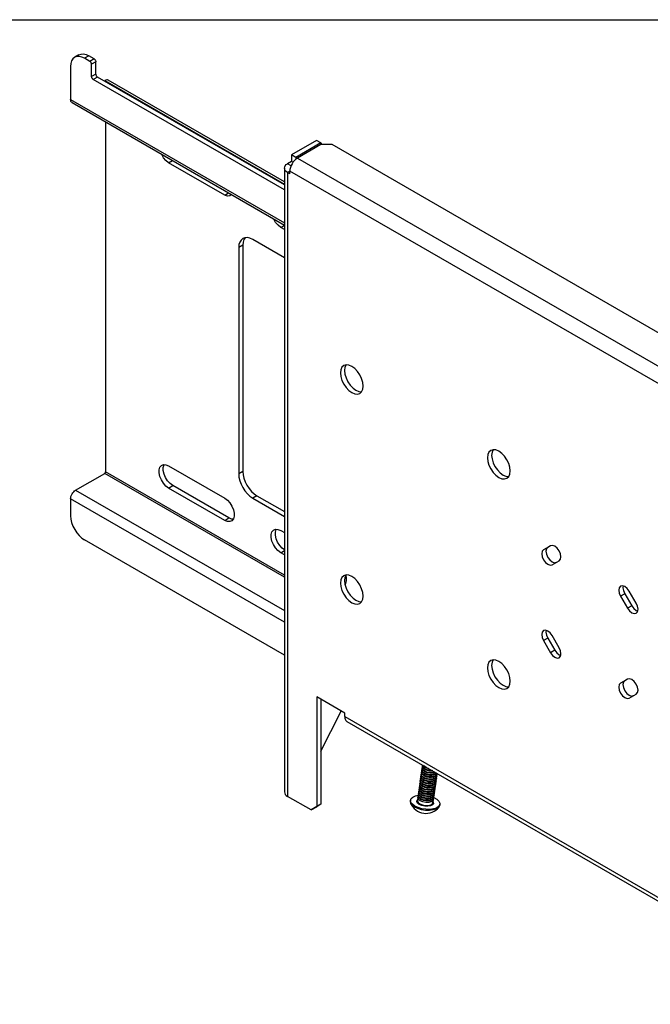
# Model space of a CAD drawing. Extents: x 0.5 to 16.5, y 0.5 to 10.5.
# Drawn here: x 12.7 to 14.6, y 7.4 to 10.5 of the extents above; entities that cross this region are included whole.
import ezdxf

# ---------------------------------------------------------------- set-up
doc = ezdxf.new("R2010")
doc.units = 0
doc.layers.get('0').update_dxf_attribs({"linetype": 'CONTINUOUS'})

msp = doc.modelspace()

# ---------------------------------------------------------------- linework, layer by layer
at = {"color": 7, "linetype": 'CONTINUOUS'}
for p, q in [((0.5289, 10.484), (16.5289, 10.484)), ((12.8395, 10.3729), (12.8262, 10.3653)), ((12.8707, 10.3698), (12.8575, 10.3622)), ((12.8742, 10.3525), (12.8575, 10.3622)), ((12.8875, 10.3601), (12.8707, 10.3698)), ((12.8875, 10.3601), (12.8742, 10.3525)), ((12.8133, 10.3367), (12.8133, 10.2325)), ((12.8928, 10.3509), (12.8795, 10.3433)), ((12.8795, 10.3045), (12.8795, 10.3433)), ((12.8928, 10.3122), (12.8928, 10.3509)), ((12.8928, 10.3122), (12.8795, 10.3045)), ((12.8981, 10.303), (12.8849, 10.2953)), ((13.488, 9.9471), (12.8849, 10.2953)), ((13.488, 9.9624), (12.8981, 10.303)), ((12.9193, 10.2907), (12.9211, 10.2917)), ((12.9211, 10.2917), (13.488, 9.9645)), ((13.488, 9.9721), (12.9323, 10.2928)), ((12.8133, 10.2325), (13.488, 9.843)), ((12.8179, 10.2222), (13.488, 9.8354)), ((12.9237, 10.1612), (12.9237, 9.0562)), ((13.5895, 10.1026), (13.5103, 10.0569)), ((13.6027, 10.0949), (13.5235, 10.0492)), ((13.6027, 10.0898), (13.5288, 10.0472)), ((13.6027, 10.0949), (13.5895, 10.1026)), ((13.6065, 10.0898), (13.6027, 10.0949)), ((13.6381, 10.0898), (13.6027, 10.0898)), ((15.496, 9.0173), (13.6381, 10.0898)), ((13.5235, 10.0492), (13.5103, 10.0569)), ((13.5103, 10.0569), (13.5103, 10.0365)), ((13.5235, 10.0492), (13.5235, 10.0434)), ((13.5288, 10.0472), (15.4221, 8.9542)), ((13.1226, 10.0324), (13.1347, 10.0394)), ((13.2994, 9.9303), (13.1226, 10.0324)), ((13.488, 10.0155), (13.488, 8.0456)), ((13.5103, 10.0365), (13.4979, 10.0293)), ((13.5088, 10.023), (13.4979, 10.0293)), ((13.5148, 10.0338), (13.5103, 10.0365)), ((13.505, 10.0058), (13.4979, 10.0018)), ((13.4979, 10.0018), (13.4979, 8.0319)), ((13.505, 9.9977), (13.4979, 10.0018)), ((15.3982, 8.9129), (13.505, 10.0058)), ((13.505, 9.9977), (13.505, 10.0058)), ((13.2994, 9.9303), (13.3115, 9.9373)), ((13.4762, 9.8283), (13.488, 9.8351)), ((13.488, 9.8215), (13.4762, 9.8283)), ((13.3568, 9.772), (13.3436, 9.7644)), ((13.3436, 9.7644), (13.3436, 9.05)), ((13.3568, 9.772), (13.3568, 9.0577)), ((13.488, 9.7321), (13.3878, 9.7899)), ((12.8292, 8.9985), (12.9211, 9.0516)), ((13.488, 8.7243), (12.9211, 9.0516)), ((13.488, 8.7305), (12.9237, 9.0562)), ((13.1226, 9.0755), (13.2994, 8.9735)), ((13.3568, 9.0577), (13.3436, 9.05)), ((12.8292, 8.9985), (13.488, 8.6182)), ((13.1226, 9.0053), (13.1359, 9.0129)), ((13.2994, 8.9032), (13.1226, 9.0053)), ((13.3127, 8.9109), (13.1359, 9.0129)), ((12.8133, 8.971), (12.8133, 8.9179)), ((13.488, 8.5815), (12.8133, 8.971)), ((13.401, 8.9811), (13.3878, 8.9735)), ((13.3878, 8.9735), (13.488, 8.9156)), ((13.401, 8.9811), (13.488, 8.9309)), ((13.2994, 8.9032), (13.3127, 8.9109)), ((13.4762, 8.8714), (13.488, 8.8646)), ((13.488, 8.4774), (12.8575, 8.8414)), ((13.4762, 8.8012), (13.488, 8.808)), ((13.488, 8.7944), (13.4762, 8.8012)), ((14.3275, 8.8231), (14.3054, 8.8103)), ((14.3187, 8.818), (14.3054, 8.8103)), ((14.3275, 8.8231), (14.3187, 8.818)), ((14.3326, 8.7631), (14.3547, 8.7759)), ((13.68, 8.7027), (13.6787, 8.7027)), ((14.5978, 8.6415), (14.5757, 8.6798)), ((14.5617, 8.6717), (14.5485, 8.664)), ((14.5485, 8.664), (14.5706, 8.6258)), ((14.5617, 8.6717), (14.5838, 8.6334)), ((14.5838, 8.6334), (14.5706, 8.6258)), ((14.3187, 8.5313), (14.3054, 8.5237)), ((14.3054, 8.5237), (14.3275, 8.4854)), ((14.3187, 8.5313), (14.3408, 8.4931)), ((14.3547, 8.5011), (14.3326, 8.5394)), ((14.3408, 8.4931), (14.3275, 8.4854)), ((14.5706, 8.4021), (14.5485, 8.3893)), ((14.5617, 8.397), (14.5485, 8.3893)), ((14.5706, 8.4021), (14.5617, 8.397)), ((13.6782, 8.295), (13.5898, 8.346)), ((13.5898, 8.346), (13.5898, 7.9992)), ((13.6031, 8.3384), (13.6031, 8.0069)), ((14.5757, 8.3421), (14.5978, 8.3549)), ((13.6664, 8.2983), (13.6664, 8.3018)), ((13.6031, 8.1746), (13.6664, 8.2983)), ((13.6782, 8.2837), (13.6782, 8.295)), ((13.6782, 8.2837), (15.225, 7.3907)), ((13.6852, 8.2682), (15.232, 7.3753)), ((13.9215, 8.1151), (13.9213, 8.1137)), ((13.9224, 8.1218), (13.9222, 8.1204)), ((13.9234, 8.1285), (13.9232, 8.1272)), ((13.9304, 8.1173), (13.9331, 8.1158)), ((13.9314, 8.1241), (13.934, 8.1225)), ((13.9177, 8.0882), (13.9175, 8.0869)), ((13.9187, 8.0949), (13.9185, 8.0936)), ((13.9196, 8.1016), (13.9194, 8.1003)), ((13.9205, 8.1084), (13.9204, 8.107)), ((13.9257, 8.0837), (13.9284, 8.0822)), ((13.9266, 8.0905), (13.9293, 8.0889)), ((13.9276, 8.0972), (13.9303, 8.0956)), ((13.9285, 8.1039), (13.9312, 8.1024)), ((13.9295, 8.1106), (13.9321, 8.1091)), ((13.9555, 8.0852), (13.9585, 8.086)), ((13.9564, 8.092), (13.9594, 8.0927)), ((13.9574, 8.0987), (13.9604, 8.0994)), ((13.9583, 8.1054), (13.9613, 8.1061)), ((13.9672, 8.0867), (13.9674, 8.0881)), ((13.9681, 8.0934), (13.9683, 8.0948)), ((13.9691, 8.1002), (13.9693, 8.1015)), ((13.913, 8.0546), (13.9128, 8.0533)), ((13.9139, 8.0613), (13.9138, 8.06)), ((13.9149, 8.068), (13.9147, 8.0667)), ((13.9158, 8.0748), (13.9156, 8.0734)), ((13.9168, 8.0815), (13.9166, 8.0801)), ((13.9219, 8.0569), (13.9246, 8.0553)), ((13.9229, 8.0636), (13.9255, 8.0621)), ((13.9238, 8.0703), (13.9265, 8.0688)), ((13.9248, 8.077), (13.9274, 8.0755)), ((13.9508, 8.0517), (13.9538, 8.0524)), ((13.9517, 8.0584), (13.9547, 8.0591)), ((13.9527, 8.0651), (13.9557, 8.0658)), ((13.9536, 8.0718), (13.9566, 8.0726)), ((13.9546, 8.0785), (13.9575, 8.0793)), ((13.9625, 8.0531), (13.9627, 8.0545)), ((13.9634, 8.0599), (13.9636, 8.0612)), ((13.9644, 8.0666), (13.9646, 8.0679)), ((13.9653, 8.0733), (13.9655, 8.0746)), ((13.9663, 8.08), (13.9664, 8.0814)), ((13.5721, 7.989), (13.4979, 8.0319)), ((13.9092, 8.0277), (13.9079, 8.0184)), ((13.9103, 8.0351), (13.91, 8.0331)), ((13.9111, 8.0412), (13.9109, 8.0398)), ((13.9121, 8.0479), (13.9119, 8.0465)), ((13.9172, 8.0233), (13.9199, 8.0217)), ((13.9182, 8.03), (13.9208, 8.0285)), ((13.9191, 8.0367), (13.9218, 8.0352)), ((13.92, 8.0434), (13.9227, 8.0419)), ((13.921, 8.0502), (13.9237, 8.0486)), ((13.947, 8.0248), (13.95, 8.0255)), ((13.948, 8.0315), (13.9509, 8.0323)), ((13.9489, 8.0382), (13.9519, 8.039)), ((13.9498, 8.0449), (13.9528, 8.0457)), ((13.9566, 8.0115), (13.958, 8.0209)), ((13.9587, 8.0263), (13.959, 8.0283)), ((13.9597, 8.033), (13.9598, 8.0343)), ((13.9606, 8.0397), (13.9608, 8.0411)), ((13.9615, 8.0464), (13.9617, 8.0478)), ((13.5721, 7.989), (13.5898, 7.9992)), ((13.5854, 7.9966), (13.5721, 7.989)), ((13.6031, 8.0069), (13.5854, 7.9966)), ((13.6031, 8.0069), (13.5898, 7.9992)), ((13.8857, 8.0197), (13.8853, 8.0165)), ((13.9461, 8.0181), (13.9491, 8.0188)), ((13.9779, 8.0035), (13.9783, 8.0067))]:
    msp.add_line(p, q, dxfattribs=at)
at = {"color": 7, "linetype": 'CONTINUOUS', "flags": 128}
for points in [[(12.8575, 10.3622), (12.8488, 10.3662), (12.8405, 10.3681), (12.8329, 10.3677), (12.8262, 10.3653), (12.8207, 10.3607), (12.8166, 10.3542), (12.8141, 10.3461), (12.8133, 10.3367)], [(12.8395, 10.3729), (12.8462, 10.3754), (12.8538, 10.3757), (12.8621, 10.3738), (12.8707, 10.3698)], [(12.8795, 10.3433), (12.8794, 10.3445), (12.8791, 10.3459), (12.8787, 10.3472), (12.878, 10.3485), (12.8772, 10.3497), (12.8763, 10.3508), (12.8753, 10.3518), (12.8742, 10.3525)], [(12.8875, 10.3601), (12.8885, 10.3594), (12.8895, 10.3585), (12.8905, 10.3574), (12.8913, 10.3562), (12.8919, 10.3549), (12.8924, 10.3535), (12.8927, 10.3522), (12.8928, 10.3509)], [(12.8849, 10.2953), (12.8838, 10.296), (12.8828, 10.297), (12.8819, 10.2981), (12.8811, 10.2993), (12.8804, 10.3006), (12.88, 10.3019), (12.8797, 10.3033), (12.8795, 10.3045)], [(12.8928, 10.3122), (12.8929, 10.3109), (12.8932, 10.3096), (12.8937, 10.3082), (12.8944, 10.3069), (12.8952, 10.3057), (12.8961, 10.3046), (12.8971, 10.3037), (12.8981, 10.303)], [(12.9323, 10.2928), (12.9299, 10.2937), (12.9272, 10.2939), (12.9242, 10.2932), (12.9211, 10.2917)], [(12.8179, 10.2222), (12.8159, 10.2239), (12.8145, 10.2262), (12.8136, 10.2291), (12.8133, 10.2325)], [(13.1226, 10.0324), (13.1141, 10.039), (13.1067, 10.0483), (13.1013, 10.0586)], [(13.5288, 10.0472), (13.5242, 10.044), (13.5197, 10.0398), (13.5156, 10.0349), (13.512, 10.0294), (13.509, 10.0235), (13.5068, 10.0174), (13.5054, 10.0115), (13.505, 10.0058)], [(13.4979, 10.0018), (13.4937, 10.0047), (13.4906, 10.0081), (13.4887, 10.0117), (13.488, 10.0155), (13.4887, 10.0193), (13.4906, 10.023), (13.4937, 10.0264), (13.4979, 10.0293)], [(13.3207, 9.932), (13.3154, 9.9278), (13.3079, 9.9272), (13.2994, 9.9303)], [(13.4762, 9.8283), (13.4677, 9.8349), (13.4602, 9.8442), (13.4549, 9.8545)], [(13.3878, 9.7899), (13.3792, 9.7939), (13.3709, 9.7958), (13.3632, 9.7955), (13.3565, 9.793), (13.351, 9.7884), (13.347, 9.782), (13.3444, 9.7739), (13.3436, 9.7644)], [(13.3639, 9.7956), (13.3602, 9.7896), (13.3577, 9.7815), (13.3568, 9.772)], [(13.6644, 9.3687), (13.6656, 9.3573), (13.6692, 9.3453), (13.6749, 9.3334), (13.6824, 9.3225), (13.691, 9.3134), (13.7003, 9.3066), (13.7096, 9.3026), (13.7182, 9.3018), (13.7257, 9.3041), (13.7314, 9.3094), (13.735, 9.3173), (13.7362, 9.3273), (13.735, 9.3387), (13.7314, 9.3508), (13.7257, 9.3627), (13.7182, 9.3736), (13.7096, 9.3827), (13.7003, 9.3895), (13.691, 9.3934), (13.6824, 9.3943), (13.6749, 9.392), (13.6692, 9.3867), (13.6656, 9.3788), (13.6644, 9.3687)], [(13.6824, 9.3943), (13.6789, 9.3864), (13.6777, 9.3764), (13.6789, 9.365), (13.6825, 9.3529), (13.6882, 9.341), (13.6956, 9.3302), (13.7043, 9.321), (13.7136, 9.3142), (13.7228, 9.3103), (13.7314, 9.3094)], [(14.1285, 9.1009), (14.1297, 9.0894), (14.1333, 9.0774), (14.139, 9.0655), (14.1464, 9.0546), (14.1551, 9.0455), (14.1643, 9.0387), (14.1736, 9.0348), (14.1823, 9.0339), (14.1897, 9.0362), (14.1954, 9.0415), (14.199, 9.0494), (14.2002, 9.0594), (14.199, 9.0709), (14.1954, 9.0829), (14.1897, 9.0948), (14.1823, 9.1057), (14.1736, 9.1148), (14.1643, 9.1216), (14.1551, 9.1255), (14.1464, 9.1264), (14.139, 9.1241), (14.1333, 9.1188), (14.1297, 9.1109), (14.1285, 9.1009)], [(14.1465, 9.1264), (14.1429, 9.1185), (14.1417, 9.1085), (14.1429, 9.0971), (14.1465, 9.085), (14.1522, 9.0731), (14.1597, 9.0623), (14.1683, 9.0531), (14.1776, 9.0464), (14.1869, 9.0424), (14.1955, 9.0415)], [(13.1226, 9.0053), (13.1141, 9.0117), (13.1062, 9.0204), (13.0996, 9.0307), (13.095, 9.0418), (13.0925, 9.0528), (13.0925, 9.0628), (13.095, 9.071), (13.0996, 9.0767), (13.1062, 9.0794), (13.1141, 9.079), (13.1226, 9.0755)], [(13.1359, 9.0129), (13.1273, 9.0193), (13.1194, 9.028), (13.1129, 9.0383), (13.1082, 9.0494), (13.1058, 9.0604), (13.1058, 9.0704), (13.1082, 9.0786), (13.1088, 9.0797)], [(12.9211, 9.0516), (12.9216, 9.052), (12.9221, 9.0524), (12.9226, 9.053), (12.923, 9.0536), (12.9233, 9.0542), (12.9235, 9.0549), (12.9237, 9.0556), (12.9237, 9.0562)], [(13.3436, 9.05), (13.3444, 9.0396), (13.347, 9.0285), (13.351, 9.0174), (13.3565, 9.0065), (13.3632, 8.9962), (13.3709, 8.9871), (13.3792, 8.9794), (13.3878, 8.9735)], [(13.3568, 9.0577), (13.3577, 9.0472), (13.3602, 9.0362), (13.3643, 9.025), (13.3698, 9.0141), (13.3765, 9.0039), (13.3841, 8.9948), (13.3924, 8.9871), (13.401, 8.9811)], [(12.8133, 8.971), (12.8136, 8.9748), (12.8145, 8.9787), (12.8159, 8.9827), (12.8179, 8.9867), (12.8203, 8.9903), (12.8231, 8.9936), (12.8261, 8.9964), (12.8292, 8.9985)], [(13.2994, 8.9735), (13.308, 8.9671), (13.3158, 8.9584), (13.3224, 8.9481), (13.3271, 8.937), (13.3295, 8.926), (13.3295, 8.916), (13.3271, 8.9078), (13.3224, 8.9021), (13.3158, 8.8993), (13.308, 8.8997), (13.2994, 8.9032)], [(12.8133, 8.9179), (12.8141, 8.9075), (12.8166, 8.8964), (12.8207, 8.8853), (12.8262, 8.8744), (12.8329, 8.8641), (12.8405, 8.855), (12.8488, 8.8473), (12.8575, 8.8414)], [(13.3265, 8.9068), (13.3212, 8.9074), (13.3127, 8.9109)], [(13.4762, 8.8012), (13.4676, 8.8076), (13.4597, 8.8163), (13.4532, 8.8266), (13.4485, 8.8377), (13.4461, 8.8487), (13.4461, 8.8587), (13.4485, 8.8669), (13.4532, 8.8726), (13.4597, 8.8753), (13.4676, 8.8749), (13.4762, 8.8714)], [(13.488, 8.8097), (13.4809, 8.8152), (13.473, 8.8239), (13.4665, 8.8342), (13.4618, 8.8453), (13.4593, 8.8563), (13.4593, 8.8663), (13.4618, 8.8745), (13.4623, 8.8756)], [(14.3054, 8.8103), (14.3012, 8.8055), (14.2998, 8.7978), (14.3012, 8.7885), (14.3054, 8.7788), (14.3116, 8.7704), (14.319, 8.7645), (14.3264, 8.7619), (14.3326, 8.7631)], [(14.3187, 8.818), (14.3145, 8.8132), (14.313, 8.8055), (14.3145, 8.7961), (14.3187, 8.7865), (14.3249, 8.7781), (14.3323, 8.7721), (14.3397, 8.7696), (14.3459, 8.7708)], [(14.3547, 8.7759), (14.3589, 8.7807), (14.3604, 8.7884), (14.3589, 8.7977), (14.3547, 8.8073), (14.3485, 8.8158), (14.3411, 8.8217), (14.3337, 8.8243), (14.3275, 8.8231)], [(13.7362, 8.6639), (13.735, 8.6753), (13.7314, 8.6874), (13.7257, 8.6992), (13.7182, 8.7101), (13.7096, 8.7193), (13.7003, 8.726), (13.691, 8.73), (13.6824, 8.7308), (13.6749, 8.7285), (13.6692, 8.7233), (13.6656, 8.7153), (13.6644, 8.7053), (13.6656, 8.6939), (13.6692, 8.6818), (13.6749, 8.6699), (13.6824, 8.6591), (13.691, 8.6499), (13.7003, 8.6432), (13.7096, 8.6392), (13.7182, 8.6383), (13.7257, 8.6406), (13.7314, 8.6459), (13.735, 8.6539), (13.7362, 8.6639)], [(13.6824, 8.7308), (13.6789, 8.723), (13.6777, 8.713), (13.6789, 8.7015), (13.6825, 8.6895), (13.6882, 8.6776), (13.6956, 8.6667), (13.7043, 8.6576), (13.7136, 8.6508), (13.7228, 8.6469), (13.7314, 8.646)], [(13.6816, 8.7295), (13.683, 8.7219), (13.683, 8.7119), (13.6806, 8.7037), (13.679, 8.7011)], [(14.5757, 8.6798), (14.5695, 8.6882), (14.5621, 8.6942), (14.5547, 8.6967), (14.5485, 8.6955), (14.5443, 8.6907), (14.5428, 8.683), (14.5443, 8.6737), (14.5485, 8.664)], [(14.5568, 8.6964), (14.5561, 8.6907), (14.5575, 8.6813), (14.5617, 8.6717)], [(14.5706, 8.6258), (14.5768, 8.6173), (14.5842, 8.6114), (14.5916, 8.6088), (14.5978, 8.61), (14.602, 8.6148), (14.6035, 8.6225), (14.602, 8.6319), (14.5978, 8.6415)], [(14.5838, 8.6334), (14.5901, 8.625), (14.5974, 8.619), (14.6027, 8.6168)], [(14.3326, 8.5394), (14.3264, 8.5478), (14.319, 8.5538), (14.3116, 8.5564), (14.3054, 8.5551), (14.3012, 8.5503), (14.2998, 8.5427), (14.3012, 8.5333), (14.3054, 8.5237)], [(14.3137, 8.556), (14.313, 8.5503), (14.3145, 8.541), (14.3187, 8.5313)], [(14.3275, 8.4854), (14.3337, 8.477), (14.3411, 8.471), (14.3485, 8.4685), (14.3547, 8.4697), (14.3589, 8.4745), (14.3604, 8.4822), (14.3589, 8.4915), (14.3547, 8.5011)], [(14.3408, 8.4931), (14.347, 8.4846), (14.3544, 8.4787), (14.3597, 8.4765)], [(14.2002, 8.396), (14.199, 8.4074), (14.1954, 8.4195), (14.1897, 8.4314), (14.1823, 8.4422), (14.1736, 8.4514), (14.1643, 8.4581), (14.1551, 8.4621), (14.1464, 8.463), (14.139, 8.4607), (14.1333, 8.4554), (14.1297, 8.4474), (14.1285, 8.4374), (14.1297, 8.426), (14.1333, 8.4139), (14.139, 8.4021), (14.1464, 8.3912), (14.1551, 8.382), (14.1643, 8.3753), (14.1736, 8.3713), (14.1823, 8.3705), (14.1897, 8.3728), (14.1954, 8.378), (14.199, 8.386), (14.2002, 8.396)], [(14.1465, 8.463), (14.1429, 8.4551), (14.1417, 8.4451), (14.1429, 8.4336), (14.1465, 8.4216), (14.1522, 8.4097), (14.1597, 8.3988), (14.1683, 8.3897), (14.1776, 8.3829), (14.1869, 8.379), (14.1955, 8.3781)], [(14.5617, 8.397), (14.5575, 8.3922), (14.5561, 8.3845), (14.5575, 8.3751), (14.5617, 8.3655), (14.568, 8.3571), (14.5753, 8.3511), (14.5827, 8.3486), (14.589, 8.3498)], [(14.5978, 8.3549), (14.602, 8.3597), (14.6035, 8.3673), (14.602, 8.3767), (14.5978, 8.3863), (14.5916, 8.3948), (14.5842, 8.4007), (14.5768, 8.4033), (14.5706, 8.4021)], [(14.5485, 8.3893), (14.5443, 8.3845), (14.5428, 8.3768), (14.5443, 8.3675), (14.5485, 8.3578), (14.5547, 8.3494), (14.5621, 8.3435), (14.5695, 8.3409), (14.5757, 8.3421)], [(13.6782, 8.2837), (13.6786, 8.2791), (13.6796, 8.2751), (13.6814, 8.2717), (13.6838, 8.2692), (13.6852, 8.2682)], [(13.9684, 8.1047), (13.9632, 8.1016), (13.9554, 8.0999), (13.946, 8.1), (13.9367, 8.1019), (13.9287, 8.1052), (13.9234, 8.1096), (13.9214, 8.1142), (13.9225, 8.1177)], [(13.964, 8.107), (13.9561, 8.1053), (13.9468, 8.1054), (13.9374, 8.1073), (13.9295, 8.1106), (13.9241, 8.1149), (13.9222, 8.1196), (13.9222, 8.1204)], [(13.9629, 8.1079), (13.9563, 8.1066), (13.947, 8.1067), (13.9376, 8.1086), (13.9297, 8.112), (13.9243, 8.1163), (13.9224, 8.1209), (13.9235, 8.1244)], [(13.9559, 8.1119), (13.9477, 8.1121), (13.9384, 8.114), (13.9304, 8.1173), (13.9251, 8.1217), (13.9231, 8.1263), (13.9232, 8.1272)], [(13.9538, 8.1132), (13.9479, 8.1135), (13.9386, 8.1153), (13.9306, 8.1187), (13.9252, 8.123), (13.9233, 8.1277), (13.924, 8.1304)], [(13.942, 8.12), (13.9393, 8.1207), (13.9314, 8.1241), (13.926, 8.1284), (13.9251, 8.1298)], [(13.9369, 8.1229), (13.9315, 8.1254), (13.9275, 8.1283)], [(13.9565, 8.1116), (13.955, 8.1114), (13.9473, 8.1115), (13.9396, 8.113), (13.9331, 8.1158), (13.9331, 8.1158)], [(13.9438, 8.1189), (13.9406, 8.1197), (13.934, 8.1225), (13.934, 8.1225)], [(13.9585, 8.068), (13.9507, 8.0663), (13.9413, 8.0664), (13.932, 8.0683), (13.924, 8.0717), (13.9186, 8.076), (13.9167, 8.0806), (13.9178, 8.0841)], [(13.9593, 8.0734), (13.9514, 8.0717), (13.9421, 8.0718), (13.9327, 8.0737), (13.9248, 8.077), (13.9194, 8.0814), (13.9175, 8.086), (13.9175, 8.0869)], [(13.9595, 8.0747), (13.9516, 8.0731), (13.9423, 8.0732), (13.9329, 8.075), (13.9249, 8.0784), (13.9196, 8.0827), (13.9177, 8.0874), (13.9188, 8.0908)], [(13.9602, 8.0801), (13.9524, 8.0784), (13.943, 8.0785), (13.9337, 8.0804), (13.9257, 8.0837), (13.9203, 8.0881), (13.9184, 8.0927), (13.9185, 8.0936)], [(13.9604, 8.0815), (13.9525, 8.0798), (13.9432, 8.0799), (13.9339, 8.0817), (13.9259, 8.0851), (13.9205, 8.0894), (13.9186, 8.0941), (13.9197, 8.0975)], [(13.9612, 8.0868), (13.9533, 8.0851), (13.944, 8.0852), (13.9346, 8.0871), (13.9266, 8.0905), (13.9213, 8.0948), (13.9194, 8.0994), (13.9194, 8.1003)], [(13.9614, 8.0882), (13.9535, 8.0865), (13.9442, 8.0866), (13.9348, 8.0885), (13.9268, 8.0918), (13.9215, 8.0961), (13.9195, 8.1008), (13.9207, 8.1042)], [(13.9621, 8.0935), (13.9542, 8.0919), (13.9449, 8.092), (13.9355, 8.0938), (13.9276, 8.0972), (13.9222, 8.1015), (13.9203, 8.1062), (13.9204, 8.107)], [(13.9623, 8.0949), (13.9544, 8.0932), (13.9451, 8.0933), (13.9357, 8.0952), (13.9278, 8.0985), (13.9224, 8.1029), (13.9205, 8.1075), (13.9216, 8.1109)], [(13.9631, 8.1003), (13.9552, 8.0986), (13.9458, 8.0987), (13.9365, 8.1005), (13.9285, 8.1039), (13.9232, 8.1082), (13.9212, 8.1129), (13.9213, 8.1137)], [(13.9555, 8.0852), (13.9512, 8.0845), (13.9436, 8.0846), (13.9359, 8.0862), (13.9293, 8.0889), (13.9293, 8.0889)], [(13.9564, 8.092), (13.9522, 8.0913), (13.9445, 8.0913), (13.9368, 8.0929), (13.9303, 8.0956), (13.9303, 8.0956)], [(13.9574, 8.0987), (13.9531, 8.098), (13.9454, 8.0981), (13.9377, 8.0996), (13.9312, 8.1024), (13.9312, 8.1024)], [(13.9583, 8.1054), (13.9541, 8.1047), (13.9464, 8.1048), (13.9387, 8.1063), (13.9321, 8.1091), (13.9321, 8.1091)], [(13.9661, 8.0841), (13.9665, 8.0822), (13.9647, 8.078), (13.9595, 8.0747)], [(13.9672, 8.0867), (13.9655, 8.0833), (13.9602, 8.0801)], [(13.9671, 8.0909), (13.9674, 8.0889), (13.9657, 8.0847), (13.9604, 8.0815)], [(13.9681, 8.0934), (13.9664, 8.09), (13.9612, 8.0868)], [(13.968, 8.0976), (13.9684, 8.0956), (13.9666, 8.0914), (13.9614, 8.0882)], [(13.9691, 8.1002), (13.9674, 8.0968), (13.9621, 8.0935)], [(13.9689, 8.1044), (13.9693, 8.1024), (13.9675, 8.0981), (13.9623, 8.0949)], [(13.969, 8.1044), (13.9683, 8.1035), (13.9631, 8.1003)], [(13.9546, 8.0398), (13.9467, 8.0381), (13.9374, 8.0382), (13.928, 8.0401), (13.92, 8.0434), (13.9147, 8.0478), (13.9128, 8.0524), (13.9128, 8.0533)], [(13.9548, 8.0411), (13.9469, 8.0395), (13.9376, 8.0396), (13.9282, 8.0414), (13.9202, 8.0448), (13.9149, 8.0491), (13.9129, 8.0538), (13.9141, 8.0572)], [(13.9555, 8.0465), (13.9476, 8.0448), (13.9383, 8.0449), (13.9289, 8.0468), (13.921, 8.0502), (13.9156, 8.0545), (13.9137, 8.0591), (13.9138, 8.06)], [(13.9557, 8.0479), (13.9478, 8.0462), (13.9385, 8.0463), (13.9291, 8.0482), (13.9212, 8.0515), (13.9158, 8.0558), (13.9139, 8.0605), (13.915, 8.0639)], [(13.9565, 8.0532), (13.9486, 8.0515), (13.9392, 8.0516), (13.9299, 8.0535), (13.9219, 8.0569), (13.9166, 8.0612), (13.9146, 8.0659), (13.9147, 8.0667)], [(13.9567, 8.0546), (13.9488, 8.0529), (13.9394, 8.053), (13.9301, 8.0549), (13.9221, 8.0582), (13.9168, 8.0626), (13.9148, 8.0672), (13.9159, 8.0706)], [(13.9574, 8.06), (13.9495, 8.0583), (13.9402, 8.0584), (13.9308, 8.0602), (13.9229, 8.0636), (13.9175, 8.0679), (13.9156, 8.0726), (13.9156, 8.0734)], [(13.9576, 8.0613), (13.9497, 8.0596), (13.9404, 8.0597), (13.931, 8.0616), (13.9231, 8.0649), (13.9177, 8.0693), (13.9158, 8.0739), (13.9169, 8.0774)], [(13.9583, 8.0667), (13.9505, 8.065), (13.9411, 8.0651), (13.9318, 8.067), (13.9238, 8.0703), (13.9185, 8.0746), (13.9165, 8.0793), (13.9166, 8.0801)], [(13.9508, 8.0517), (13.9465, 8.051), (13.9388, 8.051), (13.9311, 8.0526), (13.9246, 8.0553), (13.9246, 8.0553)], [(13.9517, 8.0584), (13.9475, 8.0577), (13.9398, 8.0578), (13.9321, 8.0593), (13.9255, 8.062), (13.9255, 8.0621)], [(13.9527, 8.0651), (13.9484, 8.0644), (13.9407, 8.0645), (13.933, 8.066), (13.9265, 8.0688), (13.9265, 8.0688)], [(13.9536, 8.0718), (13.9493, 8.0711), (13.9417, 8.0712), (13.934, 8.0727), (13.9274, 8.0755), (13.9274, 8.0755)], [(13.9546, 8.0785), (13.9503, 8.0778), (13.9426, 8.0779), (13.9349, 8.0794), (13.9284, 8.0822), (13.9284, 8.0822)], [(13.9625, 8.0531), (13.9608, 8.0497), (13.9555, 8.0465)], [(13.9624, 8.0573), (13.9627, 8.0553), (13.9609, 8.0511), (13.9557, 8.0479)], [(13.9634, 8.0599), (13.9617, 8.0564), (13.9565, 8.0532)], [(13.9633, 8.064), (13.9637, 8.0621), (13.9619, 8.0578), (13.9567, 8.0546)], [(13.9644, 8.0666), (13.9626, 8.0632), (13.9574, 8.06)], [(13.9643, 8.0707), (13.9646, 8.0688), (13.9628, 8.0645), (13.9576, 8.0613)], [(13.9653, 8.0733), (13.9636, 8.0699), (13.9583, 8.0667)], [(13.9652, 8.0774), (13.9656, 8.0755), (13.9638, 8.0712), (13.9585, 8.068)], [(13.9663, 8.08), (13.9645, 8.0766), (13.9593, 8.0734)], [(13.488, 8.0456), (13.4887, 8.0418), (13.4906, 8.0382), (13.4937, 8.0348), (13.4979, 8.0319)], [(13.8995, 8.0011), (13.8918, 8.0067), (13.887, 8.0127), (13.8857, 8.0189), (13.8877, 8.0246), (13.893, 8.0294), (13.9013, 8.0331), (13.9103, 8.0351)], [(13.959, 8.0283), (13.9598, 8.0279), (13.9688, 8.0227), (13.9751, 8.0168), (13.9782, 8.0106), (13.9778, 8.0047), (13.9741, 7.9993), (13.9672, 7.995), (13.9578, 7.9921), (13.9464, 7.9907), (13.934, 7.991), (13.9214, 7.9929), (13.9096, 7.9964), (13.8995, 8.0011), (13.8995, 8.0011)], [(13.9135, 8.0063), (13.908, 8.0107), (13.9057, 8.0154), (13.907, 8.0199), (13.9083, 8.0213)], [(13.951, 8.0143), (13.9431, 8.0126), (13.9338, 8.0127), (13.9244, 8.0146), (13.9165, 8.0179), (13.9111, 8.0223), (13.9092, 8.0269), (13.9103, 8.0303)], [(13.9517, 8.0196), (13.9439, 8.018), (13.9345, 8.0181), (13.9252, 8.0199), (13.9172, 8.0233), (13.9119, 8.0276), (13.9099, 8.0323), (13.91, 8.0331)], [(13.9519, 8.021), (13.9441, 8.0193), (13.9347, 8.0194), (13.9254, 8.0213), (13.9174, 8.0246), (13.912, 8.029), (13.9101, 8.0336), (13.9112, 8.037)], [(13.9527, 8.0264), (13.9448, 8.0247), (13.9355, 8.0248), (13.9261, 8.0266), (13.9182, 8.03), (13.9128, 8.0343), (13.9109, 8.039), (13.9109, 8.0398)], [(13.9529, 8.0277), (13.945, 8.026), (13.9357, 8.0261), (13.9263, 8.028), (13.9183, 8.0314), (13.913, 8.0357), (13.9111, 8.0403), (13.9122, 8.0438)], [(13.9536, 8.0331), (13.9458, 8.0314), (13.9364, 8.0315), (13.9271, 8.0334), (13.9191, 8.0367), (13.9137, 8.0411), (13.9118, 8.0457), (13.9119, 8.0465)], [(13.9538, 8.0344), (13.9459, 8.0327), (13.9366, 8.0328), (13.9273, 8.0347), (13.9193, 8.0381), (13.9139, 8.0424), (13.912, 8.0471), (13.9131, 8.0505)], [(13.9461, 8.0181), (13.9418, 8.0174), (13.9341, 8.0174), (13.9264, 8.019), (13.9199, 8.0217), (13.9199, 8.0217)], [(13.947, 8.0248), (13.9427, 8.0241), (13.9351, 8.0242), (13.9274, 8.0257), (13.9208, 8.0285), (13.9208, 8.0285)], [(13.948, 8.0315), (13.9437, 8.0308), (13.936, 8.0309), (13.9283, 8.0324), (13.9218, 8.0352), (13.9218, 8.0352)], [(13.9489, 8.0382), (13.9446, 8.0375), (13.937, 8.0376), (13.9293, 8.0391), (13.9227, 8.0419), (13.9227, 8.0419)], [(13.9498, 8.0449), (13.9456, 8.0442), (13.9379, 8.0443), (13.9302, 8.0459), (13.9237, 8.0486), (13.9237, 8.0486)], [(13.9577, 8.0237), (13.958, 8.0217), (13.9562, 8.0175), (13.951, 8.0143)], [(13.9587, 8.0263), (13.957, 8.0229), (13.9517, 8.0196)], [(13.9586, 8.0304), (13.959, 8.0285), (13.9572, 8.0242), (13.9519, 8.021)], [(13.9597, 8.033), (13.9579, 8.0296), (13.9527, 8.0264)], [(13.9595, 8.0371), (13.9599, 8.0352), (13.9581, 8.0309), (13.9529, 8.0277)], [(13.9606, 8.0397), (13.9589, 8.0363), (13.9536, 8.0331)], [(13.9605, 8.0438), (13.9608, 8.0419), (13.9591, 8.0376), (13.9538, 8.0344)], [(13.9615, 8.0464), (13.9598, 8.043), (13.9546, 8.0398)], [(13.9614, 8.0506), (13.9618, 8.0486), (13.96, 8.0444), (13.9548, 8.0411)], [(13.899, 7.9978), (13.8913, 8.0034), (13.8866, 8.0095), (13.8852, 8.0156), (13.8853, 8.0165)], [(13.9779, 8.0035), (13.9774, 8.0014), (13.9736, 7.996), (13.9668, 7.9917), (13.9573, 7.9888), (13.946, 7.9874), (13.9335, 7.9877), (13.9209, 7.9896), (13.9091, 7.9931), (13.899, 7.9978)], [(13.9079, 8.0184), (13.9079, 8.0175), (13.9098, 8.0129), (13.9151, 8.0085)], [(13.9571, 8.0145), (13.9577, 8.0134), (13.9582, 8.0087), (13.9552, 8.0047), (13.949, 8.0018), (13.9406, 8.0004), (13.931, 8.0008), (13.9216, 8.0029), (13.9135, 8.0063)], [(13.9151, 8.0085), (13.9231, 8.0052), (13.9325, 8.0033), (13.9418, 8.0032), (13.9497, 8.0049), (13.9549, 8.0081), (13.9566, 8.0115)]]:
    msp.add_lwpolyline(points, dxfattribs=at)
at = {"color": 7, "linetype": 'CONTINUOUS'}
msp.add_arc((13.9345, 8.0305), 0.0523, 202.5319, 321.4923, dxfattribs=at)

doc.saveas('drawing.dxf')
